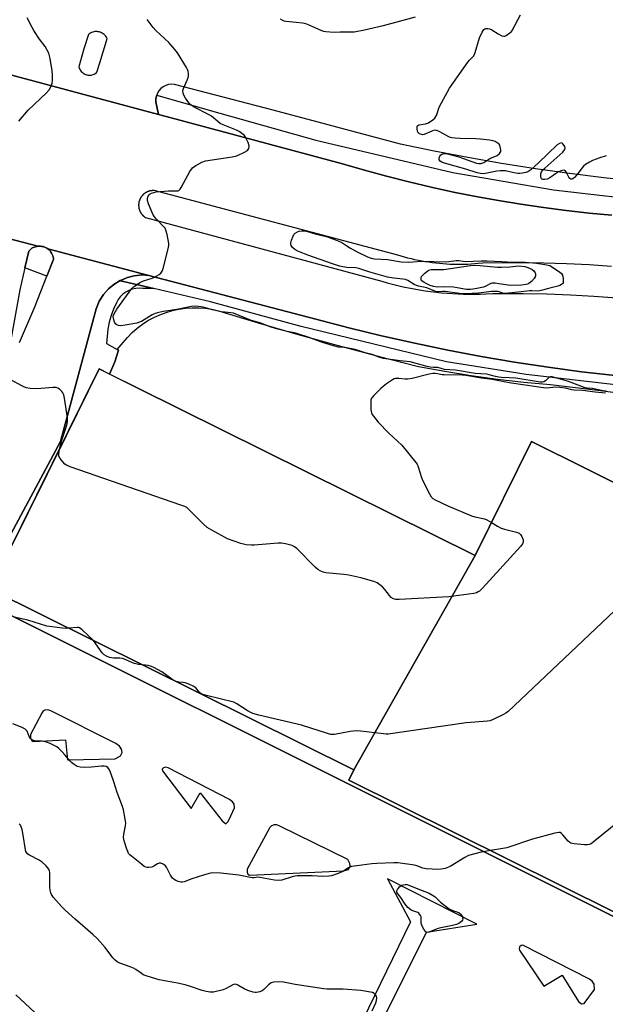
# Model space of a CAD drawing. Units: inches. Extents: x 1249766 to 1255766, y 537453 to 541454.
# Drawn here: x 1250290 to 1250539, y 538073 to 538490 of the extents above; entities that cross this region are included whole.
import ezdxf

# ---------------------------------------------------------------- set-up
doc = ezdxf.new("R2010")
doc.units = ezdxf.units.IN
doc.header["$MEASUREMENT"] = 0
for name, color, linetype in [('BLDG-Footprint', 5, 'Continuous'), ('TRANS-Non Street Sidewalk', 7, 'Continuous'), ('TRANS-Parking Lot', 4, 'Continuous'), ('TRANS-Road', 130, 'Continuous'), ('TRANS-Street Sidewalk', 7, 'Continuous'), ('Undefined', 1, 'Continuous')]:
    doc.layers.add(name, color=color, linetype=linetype)

msp = doc.modelspace()

# ---------------------------------------------------------------- linework, layer by layer
at = {"layer": 'BLDG-Footprint'}
for points, elevation in [([(1250483.32, 538263.35), (1250431.96, 538172.58), (1250277.79, 538249.13), (1250324.11, 538342.41), (1250340.44, 538334.3)], 435.78), ([(1250431.96, 538172.58), (1250483.32, 538263.35), (1250507.29, 538311.63), (1250554.08, 538288.39), (1250555.55, 538291.33), (1250573.34, 538282.5), (1250571.61, 538279.02), (1250619.47, 538255.24), (1250621.06, 538258.44), (1250643.1, 538247.49), (1250647.64, 538256.97), (1250658.59, 538251.53), (1250669, 538272.49), (1250691.29, 538261.42), (1250674.68, 538227.96), (1250742.52, 538194.27), (1250685.19, 538078.83), (1250702.42, 538070.21), (1250693.39, 538052.03), (1250660.04, 538068.59), (1250654.18, 538056.79), (1250429.8, 538168.22)], 431.9)]:
    msp.add_lwpolyline(points, close=True, dxfattribs=dict(at, elevation=elevation))
at = {"layer": 'TRANS-Non Street Sidewalk'}
msp.add_polyline3d([(1250645.29, 538058.99, 0), (1250271.96, 538245.26, 0), (1250307.65, 538311.76, 0), (1250322.74, 538367.9, 0), (1250324.14, 538371.16, 0), (1250325.9, 538373.93, 0), (1250328.08, 538376.38, 0), (1250330.31, 538378.25, 0), (1250332.92, 538379.85, 0), (1250333.17, 538379.79, 0), (1250347.28, 538376.46, 0), (1250342.57, 538376.52, 0), (1250341.06, 538376.63, 0), (1250339.55, 538376.53, 0), (1250338.07, 538376.21, 0), (1250336.66, 538375.69, 0), (1250335.33, 538374.97, 0), (1250334.12, 538374.07, 0), (1250333.04, 538373, 0), (1250332.13, 538371.8, 0), (1250331.41, 538370.48, 0), (1250330.16, 538367.81, 0), (1250329.13, 538365.05, 0), (1250328.35, 538362.21, 0), (1250327.8, 538359.32, 0), (1250327.21, 538353.19, 0), (1250331.76, 538350.65, 0), (1250332.33, 538350.34, 0), (1250330.65, 538345.47, 0), (1250328.41, 538340.27, 0), (1250324.11, 538342.41, 0), (1250310.05, 538314.09, 0), (1250277.79, 538249.13, 0), (1250431.96, 538172.58, 0), (1250429.8, 538168.22, 0), (1250654.18, 538056.79, 0)], dxfattribs=at)
at = {"layer": 'TRANS-Parking Lot'}
for points in [[(1250319.33, 538466.91, 0), (1250319.78, 538466.87, 0), (1250320.23, 538466.87, 0), (1250320.68, 538466.92, 0), (1250321.12, 538467.01, 0), (1250321.55, 538467.14, 0), (1250321.97, 538467.32, 0), (1250322.37, 538467.53, 0), (1250322.74, 538467.79, 0), (1250323.09, 538468.08, 0), (1250324.4, 538472.17, 0), (1250327.23, 538481.42, 0), (1250327.44, 538482.36, 0), (1250327.38, 538482.5, 0), (1250327.14, 538482.94, 0), (1250326.86, 538483.35, 0), (1250326.55, 538483.73, 0), (1250326.2, 538484.07, 0), (1250325.81, 538484.38, 0), (1250325.4, 538484.65, 0), (1250324.96, 538484.88, 0), (1250324.5, 538485.07, 0), (1250324.03, 538485.21, 0), (1250323.54, 538485.3, 0), (1250323.29, 538485.33, 0), (1250322.79, 538485.35, 0), (1250322.3, 538485.32, 0), (1250321.81, 538485.24, 0), (1250321.33, 538485.11, 0), (1250320.87, 538484.94, 0), (1250320.43, 538484.73, 0), (1250320.01, 538484.47, 0), (1250319.62, 538484.17, 0), (1250317.53, 538478.08, 0), (1250315.48, 538470.48, 0), (1250315.49, 538470.44, 0), (1250315.61, 538470, 0), (1250315.78, 538469.58, 0), (1250315.98, 538469.18, 0), (1250316.22, 538468.8, 0), (1250316.5, 538468.44, 0), (1250316.82, 538468.12, 0), (1250317.16, 538467.82, 0), (1250317.53, 538467.56, 0), (1250317.93, 538467.34, 0), (1250318.34, 538467.16, 0), (1250318.45, 538467.12, 0), (1250318.89, 538466.99, 0)], [(1250300.16, 538197.38, 0), (1250299.79, 538196.62, 0), (1250294.91, 538187.53, 0), (1250294.96, 538185.99, 0), (1250295.55, 538184.93, 0), (1250296.15, 538184.6, 0), (1250309.79, 538185.33, 0), (1250310.64, 538176.79, 0), (1250330.81, 538177.32, 0), (1250333.16, 538178.57, 0), (1250333.82, 538179.89, 0), (1250333.54, 538181.33, 0), (1250332.73, 538182.57, 0), (1250331.17, 538183.7, 0), (1250303.63, 538197.58, 0), (1250302.29, 538197.99, 0), (1250301, 538197.87, 0)], [(1250351.4, 538171.65, 0), (1250363.05, 538156.19, 0), (1250366.91, 538162.91, 0), (1250376.2, 538151.05, 0), (1250377.73, 538149.73, 0), (1250378.63, 538150.55, 0), (1250379.18, 538151.5, 0), (1250381.41, 538156.43, 0), (1250381.3, 538158.03, 0), (1250380.52, 538159.09, 0), (1250379.26, 538160, 0), (1250353.24, 538173.48, 0), (1250352.26, 538173.74, 0), (1250351.34, 538173.5, 0), (1250350.83, 538172.95, 0), (1250350.89, 538172.13, 0)], [(1250387.07, 538128.42, 0), (1250387.71, 538128.02, 0), (1250427.67, 538129.75, 0), (1250429.73, 538130.44, 0), (1250430.38, 538131.93, 0), (1250430.28, 538132.92, 0), (1250429.36, 538134.55, 0), (1250400.58, 538148.76, 0), (1250399.35, 538149.28, 0), (1250398.19, 538149.33, 0), (1250397.04, 538148.87, 0), (1250396.37, 538148.17, 0), (1250386.71, 538130.47, 0), (1250386.73, 538129.21, 0)], [(1250455.92, 538108.22, 0), (1250361.66, 537914.26, 0), (1250366.76, 537911.51, 0), (1250462.77, 538103.78, 0), (1250484.13, 538107.16, 0), (1250446.28, 538126.43, 0)], [(1250502.11, 538096.27, 0), (1250512.48, 538080.9, 0), (1250520.18, 538085.66, 0), (1250527.22, 538074.46, 0), (1250528.5, 538073.52, 0), (1250529.58, 538073.54, 0), (1250533.87, 538079.6, 0), (1250533.74, 538081.77, 0), (1250532.97, 538083.03, 0), (1250531.89, 538083.93, 0), (1250503.57, 538098.38, 0), (1250502.88, 538098.25, 0), (1250502.14, 538097.62, 0), (1250501.97, 538096.78, 0)]]:
    msp.add_polyline3d(points, close=True, dxfattribs=at)
for points in [[(1250552.3, 538421.8, 0), (1250537.83, 538423.39, 0), (1250523.39, 538425.21, 0), (1250508.97, 538427.25, 0), (1250494.59, 538429.52, 0), (1250480.25, 538432.01, 0), (1250465.95, 538434.73, 0), (1250451.69, 538437.66, 0), (1250397.74, 538452.09, 0), (1250355.96, 538462.91, 0), (1250354.72, 538463, 0), (1250353.49, 538462.87, 0), (1250352.31, 538462.51, 0), (1250351.21, 538461.95, 0), (1250350.23, 538461.19, 0), (1250349.4, 538460.27, 0), (1250348.76, 538459.22, 0), (1250348.44, 538458.4, 0), (1250348.31, 538458.07, 0), (1250348.08, 538456.85, 0), (1250348.07, 538455.61, 0), (1250349.18, 538450.28, 0), (1250282.86, 538468.07, 0)], [(1250253.59, 538406.04, 0), (1250298.07, 538394.39, 0), (1250297.76, 538394.36, 0), (1250297.19, 538394.23, 0), (1250296.63, 538394.05, 0), (1250296.1, 538393.81, 0), (1250295.58, 538393.53, 0), (1250295.1, 538393.19, 0), (1250294.66, 538392.81, 0), (1250294.25, 538392.39, 0), (1250292.6, 538385.3, 0), (1250290.44, 538375.98, 0), (1250286.65, 538354.82, 0)], [(1250290.38, 538353.57, 0), (1250296.86, 538368.79, 0), (1250301.95, 538381.78, 0), (1250304.57, 538388.45, 0), (1250304.74, 538388.72, 0), (1250304.69, 538389.25, 0), (1250304.59, 538389.82, 0), (1250304.42, 538390.39, 0), (1250304.21, 538390.93, 0), (1250303.94, 538391.45, 0), (1250303.62, 538391.95, 0), (1250303.25, 538392.41, 0), (1250302.85, 538392.83, 0), (1250302.4, 538393.21, 0), (1250302.27, 538393.29, 0), (1250345.14, 538382.07, 0), (1250342.23, 538382.23, 0), (1250338.96, 538381.91, 0), (1250336.14, 538381.21, 0), (1250333.1, 538379.96, 0), (1250332.92, 538379.85, 0), (1250330.31, 538378.25, 0), (1250328.08, 538376.38, 0), (1250325.9, 538373.93, 0), (1250324.14, 538371.16, 0), (1250322.74, 538367.9, 0), (1250307.65, 538311.76, 0), (1250271.96, 538245.26, 0), (1250645.29, 538058.99, 0)], [(1250554.08, 538288.39, 0), (1250507.29, 538311.63, 0), (1250483.32, 538263.35, 0), (1250340.44, 538334.3, 0), (1250328.41, 538340.27, 0), (1250330.65, 538345.47, 0), (1250332.33, 538350.34, 0), (1250331.76, 538350.65, 0), (1250334.24, 538353.66, 0), (1250336.07, 538355.8, 0), (1250338.04, 538357.8, 0), (1250340.15, 538359.66, 0), (1250342.39, 538361.35, 0), (1250344.75, 538362.88, 0), (1250347.21, 538364.24, 0), (1250349.77, 538365.41, 0), (1250352.4, 538366.4, 0), (1250355.1, 538367.19, 0), (1250357.84, 538367.79, 0), (1250360.63, 538368.18, 0), (1250363.43, 538368.37, 0), (1250366.24, 538368.35, 0), (1250369.05, 538368.14, 0), (1250371.83, 538367.72, 0), (1250374.57, 538367.1, 0), (1250391.42, 538361.96, 0), (1250408.33, 538357.03, 0), (1250425.3, 538352.32, 0), (1250442.32, 538347.81, 0), (1250459.41, 538343.52, 0), (1250470.5, 538341.46, 0), (1250481.64, 538339.66, 0), (1250492.82, 538338.12, 0), (1250504.03, 538336.83, 0), (1250515.27, 538335.81, 0), (1250535.39, 538333.44, 0), (1250555.48, 538330.8, 0)]]:
    msp.add_polyline3d(points, dxfattribs=at)
at = {"layer": 'TRANS-Road'}
for points in [[(1250282.86, 538468.07, 0), (1250349.18, 538450.28, 0), (1250354.53, 538448.84, 0), (1250427.2, 538429.34, 0), (1250436.51, 538426.62, 0), (1250445.85, 538424.06, 0), (1250455.25, 538421.66, 0), (1250464.69, 538419.43, 0), (1250474.16, 538417.37, 0), (1250483.66, 538415.47, 0), (1250493.2, 538413.73, 0), (1250502.77, 538412.17, 0), (1250512.36, 538410.77, 0), (1250521.98, 538409.53, 0), (1250531.62, 538408.47, 0), (1250541.27, 538407.57, 0)], [(1250541.18, 538385.84, 0), (1250531.63, 538386.48, 0), (1250522.08, 538386.95, 0), (1250512.52, 538387.25, 0), (1250502.95, 538387.39, 0), (1250486.58, 538387.23, 0), (1250484.72, 538387.03, 0), (1250483.21, 538386.9, 0), (1250481.72, 538386.8, 0), (1250480.22, 538386.72, 0), (1250478.72, 538386.67, 0), (1250477.21, 538386.65, 0), (1250475.71, 538386.65, 0), (1250474.21, 538386.68, 0), (1250472.71, 538386.73, 0), (1250471.21, 538386.81, 0), (1250469.71, 538386.92, 0), (1250468.21, 538387.05, 0), (1250466.72, 538387.21, 0), (1250465.23, 538387.39, 0), (1250463.74, 538387.61, 0), (1250462.25, 538387.84, 0), (1250460.78, 538388.11, 0), (1250459.3, 538388.39, 0), (1250457.83, 538388.71, 0), (1250456.36, 538389.05, 0), (1250454.91, 538389.41, 0), (1250453.46, 538389.8, 0), (1250452.02, 538390.22, 0), (1250450.58, 538390.66, 0), (1250347.41, 538417.96, 0), (1250347.3, 538417.97, 0), (1250347.19, 538417.97, 0), (1250347.09, 538417.97, 0), (1250346.98, 538417.97, 0), (1250346.87, 538417.97, 0), (1250346.76, 538417.97, 0), (1250346.66, 538417.97, 0), (1250346.55, 538417.96, 0), (1250346.44, 538417.95, 0), (1250346.34, 538417.94, 0), (1250346.22, 538417.93, 0), (1250346.12, 538417.92, 0), (1250346.01, 538417.9, 0), (1250345.91, 538417.88, 0), (1250345.8, 538417.87, 0), (1250345.69, 538417.84, 0), (1250345.59, 538417.82, 0), (1250345.48, 538417.79, 0), (1250345.38, 538417.77, 0), (1250345.28, 538417.74, 0), (1250345.17, 538417.71, 0), (1250345.07, 538417.67, 0), (1250344.97, 538417.64, 0), (1250344.87, 538417.61, 0), (1250344.76, 538417.57, 0), (1250344.66, 538417.53, 0), (1250344.56, 538417.49, 0), (1250344.47, 538417.45, 0), (1250344.37, 538417.4, 0), (1250344.27, 538417.36, 0), (1250344.17, 538417.31, 0), (1250344.13, 538417.28, 0), (1250344.08, 538417.26, 0), (1250343.98, 538417.21, 0), (1250343.89, 538417.15, 0), (1250343.8, 538417.1, 0), (1250343.7, 538417.04, 0), (1250343.61, 538416.98, 0), (1250343.52, 538416.93, 0), (1250343.43, 538416.86, 0), (1250343.35, 538416.8, 0), (1250343.26, 538416.74, 0), (1250343.18, 538416.67, 0), (1250343.09, 538416.61, 0), (1250343.01, 538416.54, 0), (1250342.92, 538416.47, 0), (1250342.84, 538416.4, 0), (1250342.76, 538416.32, 0), (1250342.68, 538416.25, 0), (1250342.61, 538416.17, 0), (1250342.53, 538416.1, 0), (1250342.46, 538416.02, 0), (1250342.39, 538415.94, 0), (1250342.31, 538415.86, 0), (1250342.24, 538415.78, 0), (1250342.18, 538415.69, 0), (1250342.11, 538415.61, 0), (1250342.04, 538415.53, 0), (1250341.98, 538415.44, 0), (1250341.91, 538415.35, 0), (1250341.85, 538415.26, 0), (1250341.79, 538415.17, 0), (1250341.74, 538415.08, 0), (1250341.68, 538414.99, 0), (1250341.63, 538414.9, 0), (1250341.57, 538414.8, 0), (1250341.52, 538414.71, 0), (1250341.47, 538414.61, 0), (1250341.42, 538414.52, 0), (1250341.37, 538414.42, 0), (1250341.33, 538414.32, 0), (1250341.29, 538414.22, 0), (1250341.24, 538414.12, 0), (1250341.21, 538414.02, 0), (1250341.17, 538413.92, 0), (1250341.13, 538413.82, 0), (1250341.1, 538413.71, 0), (1250341.06, 538413.61, 0), (1250341.03, 538413.51, 0), (1250341, 538413.41, 0), (1250340.98, 538413.3, 0), (1250340.95, 538413.2, 0), (1250340.93, 538413.09, 0), (1250340.91, 538412.99, 0), (1250340.89, 538412.88, 0), (1250340.87, 538412.78, 0), (1250340.85, 538412.67, 0), (1250340.84, 538412.56, 0), (1250340.83, 538412.45, 0), (1250340.82, 538412.35, 0), (1250340.81, 538412.24, 0), (1250340.8, 538412.13, 0), (1250340.8, 538412.02, 0), (1250340.79, 538411.92, 0), (1250340.79, 538411.81, 0), (1250340.79, 538411.7, 0), (1250340.79, 538411.59, 0), (1250340.8, 538411.48, 0), (1250340.81, 538411.38, 0), (1250340.81, 538411.27, 0), (1250340.82, 538411.16, 0), (1250340.84, 538411.06, 0), (1250340.85, 538410.95, 0), (1250340.87, 538410.84, 0), (1250340.88, 538410.73, 0), (1250340.9, 538410.63, 0), (1250340.92, 538410.52, 0), (1250340.95, 538410.42, 0), (1250340.97, 538410.31, 0), (1250341, 538410.21, 0), (1250341.03, 538410.11, 0), (1250341.06, 538410, 0), (1250341.09, 538409.9, 0), (1250341.12, 538409.8, 0), (1250341.16, 538409.7, 0), (1250341.2, 538409.59, 0), (1250341.24, 538409.5, 0), (1250341.28, 538409.39, 0), (1250341.32, 538409.3, 0), (1250341.36, 538409.2, 0), (1250341.41, 538409.1, 0), (1250341.46, 538409.01, 0), (1250341.51, 538408.91, 0), (1250341.56, 538408.81, 0), (1250341.61, 538408.72, 0), (1250341.67, 538408.62, 0), (1250341.72, 538408.53, 0), (1250341.78, 538408.44, 0), (1250341.84, 538408.35, 0), (1250341.9, 538408.26, 0), (1250341.96, 538408.18, 0), (1250342.03, 538408.09, 0), (1250342.09, 538408, 0), (1250342.16, 538407.92, 0), (1250342.23, 538407.83, 0), (1250342.3, 538407.75, 0), (1250342.37, 538407.67, 0), (1250342.45, 538407.59, 0), (1250342.52, 538407.51, 0), (1250342.59, 538407.44, 0), (1250342.67, 538407.36, 0), (1250342.75, 538407.29, 0), (1250342.83, 538407.21, 0), (1250342.91, 538407.14, 0), (1250342.99, 538407.08, 0), (1250343.07, 538407, 0), (1250343.16, 538406.93, 0), (1250343.24, 538406.87, 0), (1250343.33, 538406.81, 0), (1250343.41, 538406.74, 0), (1250343.51, 538406.68, 0), (1250343.6, 538406.62, 0), (1250343.71, 538406.55, 0), (1250443.79, 538379.6, 0), (1250446.05, 538378.95, 0), (1250448.32, 538378.34, 0), (1250450.6, 538377.78, 0), (1250452.89, 538377.25, 0), (1250455.19, 538376.77, 0), (1250457.49, 538376.32, 0), (1250459.81, 538375.91, 0), (1250462.13, 538375.55, 0), (1250464.45, 538375.22, 0), (1250466.79, 538374.93, 0), (1250469.12, 538374.69, 0), (1250471.47, 538374.49, 0), (1250473.81, 538374.33, 0), (1250476.16, 538374.21, 0), (1250478.5, 538374.13, 0), (1250480.86, 538374.08, 0), (1250483.21, 538374.09, 0), (1250485.55, 538374.13, 0), (1250487.9, 538374.21, 0), (1250490.9, 538374.38, 0), (1250503.79, 538374.38, 0), (1250513.75, 538374.18, 0), (1250523.7, 538373.8, 0), (1250533.65, 538373.25, 0), (1250543.58, 538372.53, 0)], [(1250553.02, 538338.46, 0), (1250528.49, 538341.19, 0), (1250514.26, 538343.11, 0), (1250500.07, 538345.29, 0), (1250485.92, 538347.71, 0), (1250471.82, 538350.38, 0), (1250457.76, 538353.29, 0), (1250443.76, 538356.45, 0), (1250429.81, 538359.85, 0), (1250415.93, 538363.5, 0), (1250345.14, 538382.07, 0), (1250302.27, 538393.29, 0), (1250301.92, 538393.54, 0), (1250301.4, 538393.83, 0), (1250300.86, 538394.06, 0), (1250300.31, 538394.24, 0), (1250299.73, 538394.36, 0), (1250299.15, 538394.43, 0), (1250298.93, 538394.44, 0), (1250298.35, 538394.43, 0), (1250298.07, 538394.39, 0), (1250253.59, 538406.04, 0)]]:
    msp.add_polyline3d(points, dxfattribs=at)
at = {"layer": 'TRANS-Street Sidewalk'}
for points in [[(1250541.27, 538407.57), (1250531.62, 538408.47), (1250521.98, 538409.53), (1250512.36, 538410.77), (1250502.77, 538412.17), (1250493.2, 538413.73), (1250483.66, 538415.47), (1250474.16, 538417.37), (1250464.69, 538419.43), (1250455.25, 538421.66), (1250445.85, 538424.06), (1250436.51, 538426.62), (1250427.2, 538429.34), (1250354.53, 538448.84), (1250349.18, 538450.28), (1250348.07, 538455.61), (1250348.08, 538456.85), (1250348.31, 538458.07), (1250348.44, 538458.4), (1250351.84, 538457.42), (1250375.13, 538450.75), (1250415.91, 538439.34), (1250445.75, 538432.3), (1250473.88, 538425.66), (1250516.59, 538418.36), (1250537.37, 538415.9), (1250558.18, 538413.66)], [(1250546.48, 538335.21), (1250504.95, 538340.08), (1250471.3, 538345.37), (1250409.72, 538360.39), (1250371.29, 538370.79), (1250347.28, 538376.46), (1250333.17, 538379.79), (1250333.1, 538379.96), (1250336.14, 538381.21), (1250338.96, 538381.91), (1250342.23, 538382.23), (1250345.14, 538382.07), (1250415.93, 538363.5), (1250429.81, 538359.85), (1250443.76, 538356.45), (1250457.76, 538353.29), (1250471.82, 538350.38), (1250485.92, 538347.71), (1250500.07, 538345.29), (1250514.26, 538343.11), (1250528.49, 538341.19), (1250553.02, 538338.46)]]:
    msp.add_lwpolyline(points, dxfattribs=at)
msp.add_lwpolyline([(1250302.27, 538393.29), (1250302.4, 538393.21), (1250302.85, 538392.83), (1250303.25, 538392.41), (1250303.62, 538391.95), (1250303.94, 538391.45), (1250304.21, 538390.93), (1250304.42, 538390.39), (1250304.59, 538389.82), (1250304.69, 538389.25), (1250304.74, 538388.72), (1250304.57, 538388.45), (1250301.95, 538381.78), (1250292.6, 538385.3), (1250294.25, 538392.39), (1250294.66, 538392.81), (1250295.1, 538393.19), (1250295.58, 538393.53), (1250296.1, 538393.81), (1250296.63, 538394.05), (1250297.19, 538394.23), (1250297.76, 538394.36), (1250298.07, 538394.39), (1250298.35, 538394.43), (1250298.93, 538394.44), (1250299.15, 538394.43), (1250299.73, 538394.36), (1250300.31, 538394.24), (1250300.86, 538394.06), (1250301.4, 538393.83), (1250301.92, 538393.54)], close=True, dxfattribs=at)
at = {"layer": 'Undefined'}
for points, elevation in [([(1250457.99, 538491.49), (1250444.46, 538487.77), (1250436.48, 538485.88), (1250432.07, 538485.15), (1250429.84, 538485.07), (1250426.25, 538485.11), (1250423.62, 538485), (1250420.1, 538485.22), (1250419.25, 538485.41), (1250418.43, 538485.71), (1250413.06, 538488.07), (1250411.69, 538488.57), (1250410.24, 538488.86), (1250407.6, 538489.21), (1250403.24, 538489.62), (1250402.41, 538489.78), (1250401.89, 538489.97), (1250400.94, 538490.56)], 440), ([(1250538.94, 538432.64), (1250536.15, 538431.81), (1250533.13, 538430.69), (1250531.83, 538430.07), (1250530.18, 538429), (1250529.31, 538428.3), (1250528.72, 538427.66), (1250526.39, 538424.61), (1250525.44, 538423.49), (1250524.82, 538422.96), (1250524.37, 538422.8), (1250523.92, 538422.82), (1250523.54, 538423.04), (1250523.11, 538423.62), (1250522.23, 538425.32), (1250521.77, 538426.02), (1250521.22, 538426.49), (1250520.77, 538426.58), (1250519.77, 538426.39), (1250518.71, 538425.88), (1250517.43, 538425.1), (1250514.99, 538423.35), (1250513.95, 538422.83), (1250512.87, 538422.62), (1250512.1, 538422.63), (1250511.53, 538422.91), (1250511.29, 538423.27), (1250511.16, 538424.01), (1250511.23, 538425.12), (1250511.47, 538425.89), (1250512.04, 538426.74), (1250512.87, 538427.55), (1250519.3, 538433.08), (1250520.56, 538434.29), (1250521.24, 538435.19), (1250521.46, 538435.96), (1250521.35, 538436.71), (1250521.1, 538437.15), (1250520.58, 538437.73), (1250520.19, 538438.02), (1250519.78, 538438.17), (1250519.09, 538437.99), (1250518.17, 538437.36), (1250510.23, 538429.7), (1250506.79, 538426.69), (1250506.12, 538426.19), (1250505.63, 538425.94), (1250504.82, 538425.69), (1250503.41, 538425.42), (1250502.26, 538425.26), (1250501.42, 538425.24), (1250499.79, 538425.47), (1250496.24, 538426.3), (1250495.39, 538426.39), (1250493.93, 538426.39), (1250492.5, 538426.24), (1250489.8, 538425.58), (1250487.77, 538425.21), (1250486.61, 538425.12), (1250485.59, 538425.22), (1250484.22, 538425.56), (1250479.41, 538427.09), (1250470.38, 538429.6), (1250469.28, 538429.98), (1250468.61, 538430.4), (1250468.18, 538430.98), (1250468.14, 538431.72), (1250468.37, 538432.5), (1250468.82, 538433.17), (1250469.49, 538433.6), (1250470.29, 538433.73), (1250471.15, 538433.63), (1250473.17, 538433.19), (1250476.47, 538432.26), (1250483.88, 538429.64), (1250484.98, 538429.43), (1250485.75, 538429.51), (1250486.99, 538429.92), (1250489.57, 538431.53), (1250492.63, 538432.89), (1250493.7, 538433.73), (1250494.01, 538434.14), (1250494.19, 538434.6), (1250494.23, 538435.12), (1250494.17, 538435.93), (1250493.8, 538437.22), (1250493.5, 538437.64), (1250493.1, 538437.99), (1250491.91, 538438.71), (1250490.88, 538439.1), (1250489.47, 538439.35), (1250485.66, 538439.82), (1250483.6, 538439.97), (1250477.05, 538440), (1250474.97, 538440.13), (1250473.51, 538440.32), (1250472.95, 538440.46), (1250472.17, 538440.79), (1250469.68, 538442.23), (1250468.15, 538443.02), (1250467.37, 538443.34), (1250466.59, 538443.52), (1250465.78, 538443.42), (1250464.97, 538443.17), (1250461.78, 538441.75), (1250461.26, 538441.66), (1250460.74, 538441.7), (1250459.78, 538442.08), (1250459.38, 538442.38), (1250459.09, 538442.78), (1250458.91, 538443.27), (1250458.78, 538444.07), (1250458.77, 538444.85), (1250458.87, 538445.29), (1250459.14, 538445.6), (1250459.56, 538445.78), (1250462.32, 538446.23), (1250463.6, 538446.75), (1250465.41, 538447.97), (1250466.24, 538448.7), (1250466.75, 538449.31), (1250467.09, 538450.05), (1250467.79, 538452.5), (1250468.24, 538453.57), (1250472.52, 538461.39), (1250480.29, 538472.33), (1250481.02, 538473.26), (1250482.27, 538474.46), (1250482.79, 538475.13), (1250483.33, 538476.46), (1250485.27, 538482.67), (1250486.34, 538485.05), (1250486.75, 538485.78), (1250487.08, 538486.18), (1250487.48, 538486.45), (1250487.94, 538486.58), (1250488.7, 538486.63), (1250489.46, 538486.51), (1250490.45, 538486.06), (1250493.15, 538484.36), (1250494.7, 538483.54), (1250495.47, 538483.37), (1250495.96, 538483.46), (1250496.45, 538483.67), (1250498.13, 538484.75), (1250498.75, 538485.32), (1250499.07, 538485.74), (1250502.58, 538492.41)], 440), ([(1250290.1, 538447.35), (1250294.02, 538452.02), (1250301.7, 538459.33), (1250302.85, 538460.64), (1250303.69, 538462.17), (1250304.19, 538463.51), (1250304.33, 538464.63), (1250304.34, 538466.93), (1250304.16, 538468.68), (1250303.33, 538473.95), (1250303.08, 538475.1), (1250302.68, 538476.18), (1250301.19, 538478.98), (1250298.76, 538482.06), (1250296.35, 538485.8), (1250295.62, 538487.08), (1250293.54, 538491.19)], 436), ([(1250538.91, 538333.01), (1250538.11, 538333.07), (1250533.14, 538334.08), (1250530.79, 538334.32), (1250530.03, 538334.49), (1250522.94, 538337.08), (1250516, 538339.03), (1250515.23, 538339.07), (1250514.77, 538338.91), (1250514.36, 538338.58), (1250513.19, 538337.32), (1250512.52, 538336.9), (1250511.72, 538336.78), (1250510.88, 538336.83), (1250500.6, 538338.47), (1250497.8, 538338.71), (1250494.58, 538338.83), (1250493.42, 538338.94), (1250492, 538339.21), (1250489.32, 538339.98), (1250488.24, 538340.21), (1250483.35, 538340.52), (1250475.08, 538341.95), (1250470.43, 538342.25), (1250467.63, 538343.04), (1250467.16, 538343.08), (1250465.71, 538342.98), (1250464.35, 538343.2), (1250462.43, 538343.66), (1250458.36, 538344.8), (1250455.8, 538345.38), (1250451.54, 538345.86), (1250444.53, 538346.81), (1250442.97, 538347.23), (1250439.76, 538348.52), (1250436.78, 538349.32), (1250432.47, 538350.61), (1250428.86, 538351.44), (1250427.93, 538351.56), (1250425.43, 538351.66), (1250423.3, 538352.16), (1250418.76, 538353.59), (1250412.69, 538355.92), (1250408.18, 538357.36), (1250406.77, 538357.74), (1250403.73, 538358.31), (1250399.18, 538359.37), (1250396.52, 538360.27), (1250392.5, 538361.78), (1250388.21, 538363.12), (1250381.05, 538366.01), (1250379.89, 538366.22), (1250377.3, 538366.44), (1250375.79, 538366.66), (1250372.13, 538367.51), (1250368.12, 538368.58), (1250366.09, 538368.94), (1250364.94, 538369), (1250363.25, 538368.81), (1250356.94, 538367.58), (1250351.2, 538366.75), (1250348.79, 538366.26), (1250347.77, 538365.93), (1250346.54, 538365.37), (1250341.95, 538362.51), (1250341.2, 538362.18), (1250340.05, 538361.88), (1250335.04, 538360.95), (1250333.32, 538360.72), (1250332.26, 538360.81), (1250331.58, 538361.11), (1250331.18, 538361.4), (1250330.85, 538361.77), (1250330.59, 538362.22), (1250330.08, 538363.75), (1250330.05, 538364.8), (1250330.36, 538365.83), (1250331.59, 538367.71), (1250337.98, 538376.5), (1250338.65, 538377.16), (1250339.34, 538377.7), (1250341.29, 538379.01), (1250342.84, 538379.7), (1250346.47, 538380.84), (1250347.56, 538381.27), (1250349.52, 538382.45), (1250350.18, 538382.96), (1250350.54, 538383.36), (1250350.92, 538384.11), (1250351.19, 538384.95), (1250353.37, 538393.32), (1250353.65, 538394.76), (1250353.64, 538395.62), (1250352.89, 538399.33), (1250352.37, 538401.28), (1250352, 538402.01), (1250351.51, 538402.61), (1250348.17, 538405.95), (1250347.55, 538406.84), (1250346.87, 538408.06), (1250345.01, 538412.43), (1250344.55, 538413.8), (1250344.5, 538414.35), (1250344.58, 538414.84), (1250344.87, 538415.55), (1250345.28, 538416.2), (1250345.63, 538416.57), (1250346.31, 538416.95), (1250348.16, 538417.46), (1250353.44, 538417.81), (1250356.63, 538417.84), (1250357.34, 538417.94), (1250357.77, 538418.09), (1250358.36, 538418.56), (1250358.83, 538419.26), (1250361.58, 538424.57), (1250362.48, 538426.05), (1250363.68, 538427.58), (1250365.03, 538428.61), (1250367.52, 538430.06), (1250369.08, 538430.65), (1250380.37, 538432.34), (1250381.8, 538432.63), (1250382.64, 538432.9), (1250385.66, 538434.25), (1250386.9, 538435), (1250387.25, 538435.38), (1250387.48, 538435.8), (1250387.67, 538436.5), (1250387.66, 538437), (1250387.23, 538438.32), (1250386.1, 538440.62), (1250385.59, 538441.29), (1250384.51, 538442.19), (1250383.33, 538442.99), (1250382.32, 538443.53), (1250376.63, 538445.8), (1250375.33, 538446.44), (1250374.5, 538447.06), (1250372.55, 538448.82), (1250371.63, 538449.53), (1250370.09, 538450.39), (1250364.67, 538453.16), (1250363.53, 538453.84), (1250362.55, 538454.66), (1250361.29, 538456.16), (1250360.67, 538457.13), (1250359.99, 538458.47), (1250359.67, 538459.28), (1250359.53, 538460.06), (1250359.61, 538460.74), (1250359.76, 538461.2), (1250361.38, 538464.74), (1250361.79, 538465.83), (1250361.98, 538466.66), (1250361.99, 538467.47), (1250361.81, 538468.55), (1250361.55, 538469.34), (1250361.14, 538470.12), (1250357.23, 538476.37), (1250356.2, 538477.81), (1250353.63, 538480.67), (1250348.12, 538485.84), (1250346.92, 538487.09), (1250344.41, 538490.52)], 438), ([(1250307.27, 538308.5), (1250308.22, 538312.25), (1250310.41, 538318.58), (1250310.72, 538319.97), (1250310.63, 538321.71), (1250309.39, 538330.08), (1250309.1, 538331.5), (1250308.75, 538332.25), (1250308.23, 538332.89), (1250307.2, 538333.84), (1250306.54, 538334.32), (1250305.8, 538334.6), (1250304.39, 538334.62), (1250299.44, 538334.1), (1250297.7, 538333.99), (1250294.86, 538334.2), (1250293.19, 538334.49), (1250291.59, 538335.18), (1250286.39, 538337.89)], 436), ([(1250538.62, 538332.21), (1250534.21, 538332.53), (1250528.79, 538333.28), (1250525.33, 538333.4), (1250524.27, 538333.62), (1250521.71, 538334.34), (1250519.19, 538334.63), (1250517.5, 538334.69), (1250513.78, 538334.3), (1250512.38, 538334.36), (1250497.77, 538336.48), (1250490.63, 538337.92), (1250486.1, 538338.47), (1250479.43, 538339.64), (1250477.91, 538339.84), (1250470.23, 538339.88), (1250469.37, 538339.96), (1250467.43, 538340.39), (1250466.44, 538340.47), (1250465.39, 538340.45), (1250463.92, 538340.19), (1250456.64, 538338.41), (1250454.89, 538338.06), (1250453.71, 538338.03), (1250451.09, 538338.41), (1250449.64, 538338.35), (1250449.11, 538338.2), (1250448.37, 538337.85), (1250445.78, 538336.13), (1250444.39, 538335.03), (1250443.29, 538334.05), (1250440.38, 538331.16), (1250439.49, 538330.06), (1250439.23, 538329.3), (1250439.16, 538328.18), (1250439.22, 538325.28), (1250439.44, 538323.89), (1250439.81, 538323.13), (1250440.29, 538322.41), (1250442.25, 538319.85), (1250446.86, 538315.28), (1250452.36, 538310.11), (1250458.3, 538302.77), (1250458.77, 538302.04), (1250459.23, 538300.97), (1250460.6, 538296.44), (1250461.03, 538295.33), (1250464.01, 538289.48), (1250464.77, 538288.22), (1250465.45, 538287.53), (1250466.39, 538286.95), (1250471.81, 538284.45), (1250481.86, 538280.23), (1250483.25, 538279.83), (1250487.35, 538278.97), (1250488.39, 538278.48), (1250490.27, 538277.35)], 436), ([(1250490.27, 538277.35), (1250492.88, 538275.77), (1250494.41, 538275), (1250495.77, 538274.56), (1250500.94, 538273.32), (1250501.98, 538272.9), (1250502.56, 538272.36), (1250503.11, 538271.38), (1250503.65, 538270.07), (1250503.78, 538269.55), (1250503.78, 538269.05), (1250503.46, 538268.34), (1250502.54, 538267.22), (1250486.43, 538249.6), (1250485.17, 538248.34), (1250484.71, 538248), (1250483.94, 538247.61), (1250482.83, 538247.29), (1250472.17, 538245.88), (1250451.24, 538244.69), (1250449.78, 538244.75), (1250448.77, 538245.09), (1250447.86, 538245.63), (1250447.06, 538246.45), (1250445.11, 538249.01), (1250444.14, 538250.08), (1250441.79, 538251.8), (1250440.48, 538252.45), (1250434.99, 538253.96), (1250429.83, 538255.06), (1250427.79, 538255.38), (1250420.12, 538256.06), (1250418.98, 538256.31), (1250417.67, 538256.88), (1250416.68, 538257.47), (1250415.59, 538258.44), (1250407.77, 538266.41), (1250406.87, 538267.12), (1250405.83, 538267.58), (1250403.05, 538268.39), (1250401.35, 538268.69), (1250399.88, 538268.63), (1250389.81, 538267.75), (1250388.65, 538267.77), (1250386.33, 538267.97), (1250385.18, 538268.14), (1250384.04, 538268.44), (1250378.45, 538270.52), (1250371.82, 538274.06), (1250369.79, 538275.28), (1250368.08, 538276.82), (1250361.82, 538283.14), (1250361.15, 538283.71), (1250360.4, 538284.15), (1250358.74, 538284.78), (1250311.82, 538300.93), (1250310.19, 538301.61), (1250309.5, 538302.14), (1250308.71, 538303.02), (1250307.62, 538304.44), (1250307.05, 538305.43), (1250306.93, 538305.94), (1250306.92, 538306.45), (1250307.27, 538308.5)], 436), ([(1250574.2, 538270.07), (1250497.3, 538197.38), (1250496.39, 538196.61), (1250495.39, 538195.97), (1250491.35, 538194.02), (1250489.69, 538193.42), (1250488.55, 538193.26), (1250479.54, 538192.44), (1250470.81, 538191.26), (1250446.55, 538187.77), (1250445.66, 538187.75), (1250444.5, 538187.83), (1250434.89, 538188.97), (1250432.98, 538189.11), (1250430.41, 538188.83), (1250423.83, 538187.6), (1250422.97, 538187.54), (1250422.25, 538187.62), (1250420.83, 538188), (1250409.77, 538191.58), (1250391.78, 538195.74), (1250389.19, 538196.51), (1250387.16, 538197.4), (1250382.34, 538200.54), (1250381.09, 538201.2), (1250369.56, 538204.06), (1250367.61, 538204.66), (1250367.13, 538204.94), (1250366.78, 538205.25), (1250365.08, 538207.27), (1250364.65, 538207.61), (1250363.93, 538208.03), (1250362.11, 538208.84), (1250360.51, 538209.41), (1250359.7, 538209.55), (1250357.78, 538209.68), (1250356.72, 538209.96), (1250355.46, 538210.6), (1250354.24, 538211.37), (1250350.59, 538214.16), (1250347.27, 538215.95), (1250346.22, 538216.41), (1250344.86, 538216.79), (1250343.75, 538216.99), (1250342.27, 538217.11)], 434), ([(1250311.19, 538232.55), (1250310.04, 538232.52), (1250308.58, 538232.64), (1250301.89, 538233.52), (1250299.15, 538234.26), (1250293.79, 538235.97), (1250288.04, 538237.21)], 434), ([(1250321.63, 538227.36), (1250316.88, 538231.93), (1250315.77, 538232.77), (1250315.28, 538232.93), (1250314.79, 538232.94), (1250311.19, 538232.55)], 434), ([(1250342.27, 538217.11), (1250340.69, 538217.26), (1250339.08, 538217.61), (1250338.15, 538217.96), (1250335.02, 538219.38), (1250333.92, 538219.78), (1250332.77, 538219.95), (1250330.11, 538219.94), (1250329.25, 538220.01), (1250328.45, 538220.24), (1250327.16, 538220.81), (1250326.2, 538221.38), (1250325.4, 538222.16), (1250321.63, 538227.36)], 434), ([(1250489.87, 538138.39), (1250485.98, 538137.7), (1250480.58, 538136.24), (1250479.03, 538135.48), (1250472.83, 538131.67), (1250470.65, 538130.84), (1250468.97, 538130.47), (1250467.08, 538130.42), (1250465.12, 538130.47), (1250462.57, 538130.71), (1250461.17, 538131), (1250458.73, 538131.88), (1250457.62, 538132.18), (1250450.66, 538133.15), (1250448.88, 538133.2), (1250441.69, 538132.96), (1250439.63, 538132.79), (1250433.28, 538132), (1250431.04, 538131.59), (1250429.76, 538131.07), (1250427.32, 538129.57), (1250426.02, 538128.97), (1250423.33, 538127.94), (1250422.52, 538127.73), (1250421.42, 538127.59), (1250418.79, 538127.46), (1250414.29, 538127.66), (1250407.93, 538127.64), (1250406.2, 538127.35), (1250401.41, 538125.87), (1250399.86, 538125.7), (1250398.38, 538125.86), (1250392.1, 538127.02), (1250391.28, 538127.06), (1250389.71, 538126.86), (1250388.93, 538126.86), (1250384.64, 538127.76), (1250383.19, 538127.99), (1250375.62, 538128.83), (1250372.15, 538128.92), (1250370.72, 538128.74), (1250368.72, 538128.15), (1250363.32, 538126.39), (1250360.05, 538125.09), (1250359.24, 538124.94), (1250358.7, 538124.98), (1250357.61, 538125.3), (1250356.54, 538125.74), (1250355.79, 538126.14), (1250355.19, 538126.65), (1250354.28, 538127.92), (1250352.58, 538131.39), (1250352.05, 538132.03), (1250351.18, 538132.62), (1250350.23, 538133.01), (1250349.5, 538133.02), (1250348.75, 538132.71), (1250347.23, 538131.8), (1250346.44, 538131.43), (1250345.14, 538131.21), (1250344.35, 538131.23), (1250343.85, 538131.34), (1250343.11, 538131.71), (1250341.96, 538132.58), (1250337.75, 538135.97), (1250337.12, 538136.54), (1250336.57, 538137.18), (1250336.18, 538137.95), (1250335.79, 538139.05), (1250334.73, 538142.46), (1250334.42, 538143.89), (1250334.49, 538145.41), (1250335.21, 538148.9), (1250335.34, 538150.06), (1250335.15, 538151.75), (1250334.36, 538155.68), (1250333.93, 538157.05), (1250331.71, 538163.02), (1250330.33, 538167.53), (1250329.16, 538170.79), (1250328.4, 538172.62), (1250327.68, 538173.63), (1250327.02, 538174), (1250326.22, 538174.14), (1250325.09, 538174.1), (1250320.79, 538173.7), (1250317.69, 538173.57), (1250316.05, 538173.7), (1250314.74, 538174.08), (1250313.49, 538174.81), (1250312.34, 538175.69), (1250311.55, 538176.55), (1250309.7, 538178.84), (1250308.3, 538180.39), (1250307.02, 538181.64), (1250306.09, 538182.3), (1250303.3, 538183.79), (1250301.75, 538184.38), (1250299.86, 538184.77), (1250296.65, 538184.92), (1250295.84, 538185.1), (1250295.39, 538185.38), (1250294.84, 538185.97), (1250294.43, 538186.72), (1250293.57, 538188.91), (1250293.13, 538189.47), (1250292.73, 538189.81), (1250291.42, 538190.48), (1250287.54, 538192.07)], 432), ([(1250551.09, 538156.23), (1250533.43, 538142), (1250532.49, 538141.31), (1250531.73, 538140.94), (1250530.91, 538140.83), (1250529.75, 538140.89), (1250525.34, 538141.32), (1250523.94, 538141.6), (1250523.46, 538141.85), (1250522.84, 538142.4), (1250520.59, 538145.02), (1250520.01, 538145.61), (1250519.36, 538146), (1250518.86, 538146.06), (1250517.18, 538145.74), (1250507.72, 538143.17), (1250496.84, 538139.61), (1250495.09, 538139.25), (1250489.87, 538138.39)], 432), ([(1250439.78, 538070.49), (1250441.25, 538073.95), (1250441.58, 538074.94), (1250441.68, 538075.92), (1250441.51, 538076.67), (1250441.16, 538077.35), (1250440.64, 538077.88), (1250439.93, 538078.25), (1250439.08, 538078.47), (1250434.97, 538079.07), (1250427.49, 538079.63), (1250420.73, 538079.75), (1250419.29, 538079.85), (1250407.18, 538081.7), (1250402.11, 538082.58), (1250400.22, 538082.73), (1250397.94, 538082.6), (1250396.9, 538082.3), (1250395.79, 538081.5), (1250393.81, 538079.54), (1250393.17, 538079.04), (1250392.13, 538078.58), (1250390.74, 538078.25), (1250390.17, 538078.22), (1250389.33, 538078.36), (1250387.08, 538079.12), (1250385.47, 538079.83), (1250382.83, 538081.43), (1250382.33, 538081.64), (1250381.61, 538081.76), (1250381.12, 538081.72), (1250380.64, 538081.56), (1250377.95, 538079.99), (1250376.61, 538079.42), (1250372.57, 538078.48), (1250371.7, 538078.4), (1250371.13, 538078.43), (1250369.43, 538078.72), (1250367.74, 538079.13), (1250362.76, 538080.84), (1250360.46, 538081.47), (1250357.25, 538082.19), (1250349.43, 538083.67), (1250344.4, 538085.19), (1250342.78, 538085.81), (1250341.84, 538086.4), (1250339.55, 538088.02), (1250338.59, 538088.58), (1250337.23, 538089.15), (1250332.76, 538090.72), (1250331.75, 538091.25), (1250330.86, 538091.92), (1250329.89, 538092.94), (1250326.63, 538097.38), (1250323.34, 538101.03), (1250321.37, 538102.83), (1250313.94, 538109.27), (1250309.71, 538113.16), (1250308.27, 538114.6), (1250304.69, 538118.57), (1250303.88, 538119.75), (1250303.59, 538120.5), (1250303.33, 538121.56), (1250303.22, 538123.02), (1250303.11, 538128.93), (1250302.99, 538129.78), (1250302.69, 538130.55), (1250302.23, 538131.25), (1250301.67, 538131.91), (1250299.92, 538133.5), (1250298.69, 538134.28), (1250294.54, 538136.47), (1250293.83, 538136.94), (1250293.3, 538137.51), (1250293.05, 538137.95), (1250292.8, 538138.77), (1250291.9, 538144.99), (1250291.42, 538147.28), (1250291.08, 538148.39), (1250290.7, 538149.12), (1250290.15, 538149.73)], 430), ([(1250296.73, 538069.92), (1250288.76, 538077.29)], 428)]:
    msp.add_lwpolyline(points, dxfattribs=dict(at, elevation=elevation))
for points, elevation in [([(1250455.25, 538387.73), (1250456.99, 538387.77), (1250460.81, 538388.05), (1250471.1, 538387.84), (1250472.28, 538387.92), (1250475.37, 538388.32), (1250476.48, 538388.39), (1250479.12, 538388.01), (1250485.95, 538388.18), (1250488.52, 538388.16), (1250494.61, 538387.96), (1250499.21, 538387.67), (1250504.56, 538387.62), (1250507.84, 538387.44), (1250509.43, 538387.27), (1250512.94, 538386.67), (1250514.98, 538386.2), (1250519.12, 538383.5), (1250519.95, 538382.8), (1250520.34, 538382.12), (1250520.66, 538380.76), (1250520.73, 538379.4), (1250520.62, 538378.92), (1250520.34, 538378.49), (1250519.94, 538378.13), (1250519.21, 538377.73), (1250518.39, 538377.47), (1250514.5, 538376.57), (1250511.84, 538375.75), (1250509.95, 538375.4), (1250507.43, 538375.58), (1250506.4, 538375.57), (1250502.92, 538375.08), (1250496.17, 538374.38), (1250495.1, 538374.5), (1250493.12, 538375.18), (1250492.04, 538375.3), (1250490.33, 538375.2), (1250484.78, 538374.54), (1250479.47, 538374.27), (1250476.77, 538374.44), (1250470.68, 538375.28), (1250469.69, 538375.29), (1250467.91, 538375.11), (1250467.22, 538375.13), (1250466.25, 538375.38), (1250462.89, 538376.75), (1250459.44, 538377.5), (1250458.59, 538377.76), (1250457.56, 538378.26), (1250454.88, 538379.87), (1250453.84, 538380.3), (1250452.7, 538380.5), (1250448.87, 538380.92), (1250446.27, 538381.34), (1250438.37, 538383.53), (1250434.14, 538385.01), (1250432.78, 538385.23), (1250429.05, 538385.45), (1250427.33, 538385.65), (1250425.95, 538385.98), (1250422.99, 538386.91), (1250412.48, 538390.6), (1250408.28, 538392.3), (1250407, 538393.01), (1250405.97, 538393.93), (1250405.4, 538394.79), (1250405.29, 538395.28), (1250405.33, 538395.82), (1250405.61, 538396.93), (1250406.21, 538398.61), (1250406.61, 538399.37), (1250407.16, 538399.97), (1250408.05, 538400.57), (1250408.82, 538400.83), (1250409.91, 538400.98), (1250411.01, 538400.92), (1250412.36, 538400.6), (1250415.62, 538399.61), (1250420.78, 538398.35), (1250424.25, 538397.14), (1250425.56, 538396.59), (1250426.85, 538395.93), (1250428.61, 538394.9), (1250430.58, 538393.59), (1250433.43, 538392.07), (1250437.83, 538389.93), (1250439.37, 538389.34), (1250440.72, 538389.11), (1250446.27, 538388.82), (1250452.06, 538387.82)], 440), ([(1250494.56, 538385.5), (1250498.09, 538385.62), (1250501.87, 538386.08), (1250503.19, 538386.03), (1250504.48, 538385.82), (1250505.69, 538385.45), (1250506.75, 538385), (1250507.55, 538384.5), (1250508.18, 538384), (1250508.54, 538383.62), (1250508.81, 538383.21), (1250508.94, 538382.71), (1250508.9, 538381.92), (1250508.73, 538381.42), (1250508.34, 538380.76), (1250507.24, 538379.53), (1250506.1, 538378.65), (1250505.62, 538378.41), (1250504.88, 538378.19), (1250503.07, 538377.98), (1250498.38, 538377.75), (1250493.44, 538378.45), (1250491.9, 538378.76), (1250491.12, 538378.82), (1250490.58, 538378.74), (1250490.07, 538378.56), (1250487.9, 538377.44), (1250486.89, 538377.06), (1250483.4, 538376.32), (1250481.39, 538376.08), (1250479.69, 538376.15), (1250475.71, 538376.85), (1250474.16, 538377.03), (1250470.58, 538377.21), (1250467.27, 538377.14), (1250465.75, 538377.32), (1250464.34, 538377.79), (1250461.72, 538379.1), (1250460.84, 538379.74), (1250460.57, 538380.1), (1250460.44, 538380.46), (1250460.44, 538380.88), (1250460.7, 538381.54), (1250461.19, 538382.2), (1250462.03, 538383.03), (1250462.7, 538383.61), (1250463.42, 538384.1), (1250464.14, 538384.39), (1250464.9, 538384.56), (1250466.02, 538384.61), (1250468.82, 538384.54), (1250470.15, 538384.62), (1250481.4, 538386.19), (1250483.36, 538386.37), (1250485.52, 538386.28), (1250492.8, 538385.56)], 442), ([(1250463.25, 538103.67), (1250462.59, 538103.83), (1250462.2, 538104.14), (1250461.56, 538105.06), (1250460.88, 538106.37), (1250460.51, 538107.59), (1250460.52, 538109.8), (1250460.45, 538110.35), (1250460.28, 538110.84), (1250459.86, 538111.51), (1250459.48, 538111.87), (1250459.03, 538112.15), (1250456.93, 538112.91), (1250456.19, 538113.27), (1250454.91, 538114.25), (1250453.66, 538115.75), (1250451.88, 538118.56), (1250450.26, 538120.64), (1250450.13, 538121.07), (1250450.15, 538121.29), (1250450.44, 538121.95), (1250451.27, 538123.03), (1250452.11, 538123.7), (1250452.87, 538123.93), (1250453.7, 538124), (1250454.54, 538123.97), (1250455.29, 538123.81), (1250459.11, 538122.13), (1250463.83, 538120.32), (1250465.26, 538119.51), (1250466.39, 538118.74), (1250468.76, 538116.53), (1250471.73, 538114.07), (1250472.65, 538113.53), (1250474.14, 538112.81), (1250475.6, 538112.46), (1250476.66, 538112.01), (1250477.36, 538111.47), (1250477.7, 538111.02), (1250478.08, 538109.97), (1250478.14, 538109.43), (1250478.07, 538108.94), (1250477.64, 538108.34), (1250476.51, 538107.55), (1250475.43, 538107.11), (1250473.72, 538106.65), (1250468.78, 538105.68), (1250467.66, 538105.4), (1250465.82, 538104.72), (1250463.94, 538103.79)], 432)]:
    msp.add_lwpolyline(points, close=True, dxfattribs=dict(at, elevation=elevation))

doc.saveas('drawing.dxf')
